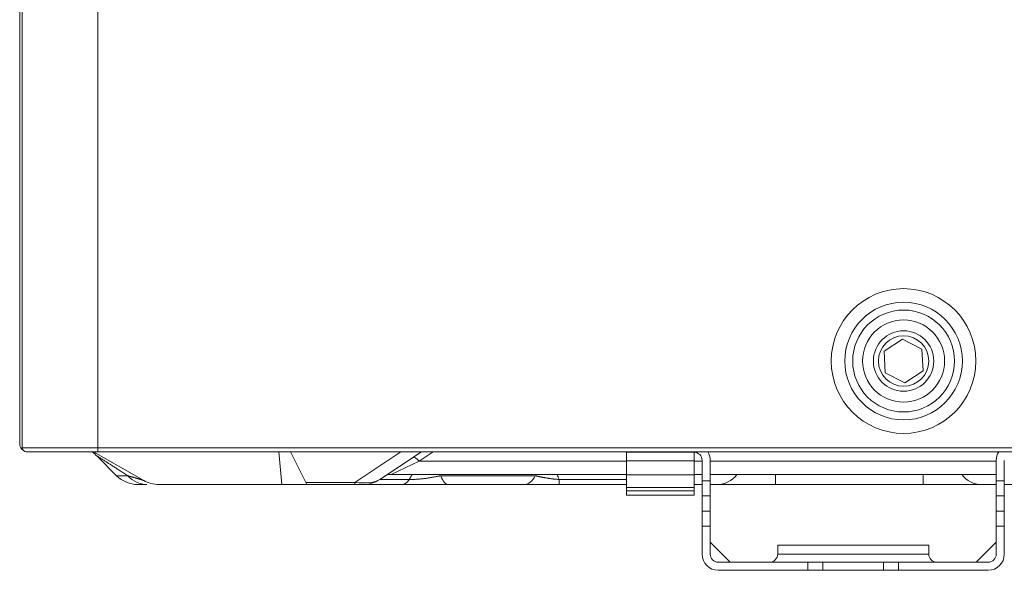
# Model space of a CAD drawing. Units: inches. Extents: x 0 to 7748, y 0 to 5526.
# Drawn here: x 1528 to 1724, y 2396 to 2505 of the extents above; entities that cross this region are included whole.
import ezdxf

# ---------------------------------------------------------------- set-up
doc = ezdxf.new("R2010")
doc.units = ezdxf.units.IN
doc.header["$MEASUREMENT"] = 0
doc.layers.add('1', color=7, linetype='Continuous', true_color=0xffffff)

msp = doc.modelspace()

# ---------------------------------------------------------------- linework, layer by layer
at = {"layer": '1', "color": 3, "linetype": 'Continuous', "lineweight": 0}
for p, q in [((1528.413136, 2420.985904), (1528.413136, 3203.285904)), ((1528.913136, 2420.185904), (1528.913136, 3203.285904)), ((1543.913136, 3203.285904), (1543.913136, 2420.185904)), ((1703.67462, 2441.709457), (1700.049571, 2439.341119)), ((1707.538184, 2439.754241), (1703.67462, 2441.709457)), ((1700.049571, 2439.341119), (1700.288087, 2435.017566)), ((1707.776701, 2435.430689), (1707.538184, 2439.754241)), ((1700.288087, 2435.017566), (1704.151652, 2433.062351)), ((1704.151652, 2433.062351), (1707.776701, 2435.430689)), ((1528.913136, 2420.185904), (1543.913136, 2420.185904)), ((1529.713136, 2419.385904), (1543.913136, 2419.385904)), ((1542.72979, 2419.385881), (1543.004604, 2419.228844)), ((1543.038176, 2419.385881), (1553.029689, 2413.676445)), ((1543.797436, 2418.501604), (1547.655777, 2414.643263)), ((1543.913136, 2419.385904), (1543.913136, 2420.185904)), ((1543.913136, 2420.185904), (2159.313136, 2420.185904)), ((2157.913136, 2419.385904), (1543.913136, 2419.385904)), ((1579.890679, 2419.385779), (1580.455025, 2412.885904)), ((1582.163158, 2419.38586), (1585.198566, 2413.315044)), ((1594.95624, 2413.315044), (1604.062463, 2419.38586)), ((1608.163013, 2419.385822), (1599.924683, 2413.893602)), ((1610.492827, 2419.38587), (1607.750575, 2417.557703)), ((1648.913136, 2419.285904), (1648.913136, 2419.385929)), ((1648.913136, 2419.285904), (1648.913136, 2417.572776)), ((1656.913136, 2419.285904), (1648.913136, 2419.285904)), ((1656.913136, 2419.385929), (1656.913136, 2419.285904)), ((1662.313136, 2419.285904), (1656.913136, 2419.285904)), ((1662.313136, 2419.285904), (1662.313136, 2417.572776)), ((1607.750575, 2417.557703), (1602.139797, 2414.885904)), ((1607.750575, 2417.557703), (1648.920151, 2417.557703)), ((1648.913136, 2414.805209), (1648.913136, 2417.572776)), ((1662.313136, 2417.572776), (1648.913136, 2417.572776)), ((1662.313136, 2414.805209), (1662.313136, 2417.572776)), ((1662.314677, 2417.557703), (1663.919012, 2417.557703)), ((1663.913136, 2413.613764), (1663.913136, 2417.685904)), ((1665.513136, 2413.613764), (1665.513136, 2417.685904)), ((1665.514991, 2417.557703), (1722.318478, 2417.557703)), ((1722.313136, 2417.685904), (1722.313136, 2413.613764)), ((1723.913136, 2417.685904), (1723.913136, 2413.613764)), ((1549.855606, 2414.643263), (1547.655777, 2414.643263)), ((1648.91723, 2414.885904), (1602.139797, 2414.885904)), ((1612.019483, 2414.643263), (1630.794844, 2414.643263)), ((1648.913136, 2412.285904), (1648.913136, 2414.805209)), ((1648.913136, 2414.805209), (1662.313136, 2414.805209)), ((1662.313136, 2412.285904), (1662.313136, 2414.805209)), ((1663.921472, 2414.885904), (1662.317191, 2414.885904)), ((1722.31727, 2414.885904), (1665.517308, 2414.885904)), ((1678.471337, 2412.885904), (1678.471337, 2414.885884)), ((1707.817003, 2412.885904), (1707.817003, 2414.885884)), ((1551.898417, 2412.885904), (1553.669285, 2412.885904)), ((1580.455025, 2412.885904), (1556.006523, 2412.885904)), ((1585.413136, 2412.885904), (1580.455025, 2412.885904)), ((1585.413136, 2412.885904), (1585.198566, 2413.315044)), ((1585.198566, 2413.315044), (1594.95624, 2413.315044)), ((1594.95624, 2412.885904), (1585.413136, 2412.885904)), ((1594.95624, 2412.885904), (1594.95624, 2413.315044)), ((1596.596482, 2412.885904), (1594.95624, 2412.885904)), ((1604.388207, 2412.885904), (1596.59598, 2412.885904)), ((1599.924349, 2413.893602), (1605.75061, 2413.893602)), ((1628.632298, 2412.885904), (1613.518094, 2412.885904)), ((1635.503224, 2413.893602), (1635.503224, 2412.885904)), ((1635.503224, 2413.893602), (1648.912946, 2413.893602)), ((1648.912946, 2412.885904), (1635.503224, 2412.885904)), ((1663.913053, 2412.885904), (1662.313146, 2412.885904)), ((1663.913136, 2410.627278), (1663.913136, 2413.613764)), ((1663.913136, 2413.613764), (1665.513136, 2413.613764)), ((1666.959861, 2412.885904), (1665.513095, 2412.885904)), ((1665.513136, 2413.613764), (1665.513136, 2410.627278)), ((1678.471337, 2412.885904), (1666.959861, 2412.885904)), ((1707.817003, 2412.885904), (1678.471337, 2412.885904)), ((1719.328479, 2412.885904), (1707.817003, 2412.885904)), ((1722.313163, 2412.885904), (1719.328479, 2412.885904)), ((1722.313136, 2410.627278), (1722.313136, 2413.613764)), ((1722.313136, 2413.613764), (1723.913136, 2413.613764)), ((1725.513112, 2412.885904), (1723.91307, 2412.885904)), ((1723.913136, 2413.613764), (1723.913136, 2410.627278)), ((1648.913136, 2411.674943), (1648.913136, 2412.285924)), ((1662.313136, 2412.285904), (1648.913136, 2412.285904)), ((1648.913136, 2410.785904), (1648.913136, 2411.674943)), ((1648.913136, 2411.674943), (1662.313136, 2411.674943)), ((1662.313136, 2410.785904), (1648.913136, 2410.785904)), ((1662.313136, 2411.674943), (1662.313136, 2412.285924)), ((1662.313136, 2410.785904), (1662.313136, 2411.674943)), ((1663.913136, 2410.627278), (1663.913136, 2407.62072)), ((1665.513136, 2410.627278), (1663.913136, 2410.627278)), ((1665.513136, 2410.627278), (1665.513136, 2407.62072)), ((1722.313136, 2407.62072), (1722.313136, 2410.627278)), ((1723.913136, 2410.627278), (1722.313136, 2410.627278)), ((1723.913136, 2407.62072), (1723.913136, 2410.627278)), ((1663.913136, 2407.62072), (1665.513136, 2407.62072)), ((1663.913136, 2404.634234), (1663.913136, 2407.62072)), ((1665.513136, 2407.62072), (1665.513136, 2404.634234)), ((1722.313136, 2404.634234), (1722.313136, 2407.62072)), ((1722.313136, 2407.62072), (1723.913136, 2407.62072)), ((1723.913136, 2407.62072), (1723.913136, 2404.634234)), ((1663.913136, 2399.085904), (1663.913136, 2404.634234)), ((1665.513136, 2404.634234), (1663.913136, 2404.634234)), ((1665.513136, 2399.085904), (1665.513136, 2404.634234)), ((1723.913136, 2404.634234), (1722.313136, 2404.634234)), ((1722.313136, 2404.634234), (1722.313136, 2399.085904)), ((1723.913136, 2404.634234), (1723.913136, 2399.085904)), ((1669.501218, 2397.485904), (1665.513136, 2401.473986)), ((1678.913136, 2400.885904), (1678.913136, 2399.085904)), ((1678.913136, 2400.885904), (1708.913136, 2400.885904)), ((1708.913136, 2400.885904), (1708.913136, 2399.085904)), ((1718.325054, 2397.485904), (1722.313136, 2401.473986)), ((1678.913136, 2399.085904), (1708.913136, 2399.085904)), ((1684.913136, 2397.485904), (1667.113136, 2397.485904)), ((1684.913136, 2397.485904), (1687.913136, 2397.485904)), ((1684.913136, 2395.885904), (1684.913136, 2397.485904)), ((1699.913136, 2397.485904), (1687.913136, 2397.485904)), ((1687.913136, 2397.485904), (1687.913136, 2395.885904)), ((1699.913136, 2397.485904), (1702.913136, 2397.485904)), ((1699.913136, 2395.885904), (1699.913136, 2397.485904)), ((1720.713136, 2397.485904), (1702.913136, 2397.485904)), ((1702.913136, 2397.485904), (1702.913136, 2395.885904)), ((1684.913136, 2395.885904), (1667.113136, 2395.885904)), ((1687.913136, 2395.885904), (1684.913136, 2395.885904)), ((1687.913136, 2395.885904), (1699.913136, 2395.885904)), ((1702.913136, 2395.885904), (1699.913136, 2395.885904)), ((1720.713136, 2395.885904), (1702.913136, 2395.885904))]:
    msp.add_line(p, q, dxfattribs=at)
for points in [[(1549.855606, 2414.643263), (1549.66624, 2414.766556), (1549.478034, 2414.888951), (1549.291013, 2415.010436), (1549.105203, 2415.131), (1548.92063, 2415.250631), (1548.737318, 2415.369316), (1548.555296, 2415.487043), (1548.374598, 2415.603793), (1548.19526, 2415.719549), (1548.017316, 2415.834291), (1547.840807, 2415.947998), (1547.665771, 2416.06065), (1547.492658, 2416.171962), (1547.322078, 2416.281546), (1547.154083, 2416.389376), (1546.98872, 2416.495426), (1546.826033, 2416.599672), (1546.66607, 2416.702092), (1546.508875, 2416.80266), (1546.354507, 2416.901345), (1546.203034, 2416.998108), (1546.054522, 2417.092911), (1545.90904, 2417.185715), (1545.766674, 2417.276472), (1545.627507, 2417.36513), (1545.491631, 2417.451638), (1545.35915, 2417.535933), (1545.230395, 2417.617809), (1545.106139, 2417.696779), (1544.986493, 2417.772779), (1544.87152, 2417.845773), (1544.761287, 2417.915722), (1544.655877, 2417.982581), (1544.555378, 2418.046297), (1544.45988, 2418.106816), (1544.369491, 2418.164076), (1544.28433, 2418.218003), (1544.20452, 2418.268525), (1544.130201, 2418.315556), (1544.061546, 2418.358989), (1543.999163, 2418.398444), (1543.943268, 2418.433787), (1543.893862, 2418.46502), (1543.850947, 2418.492145), (1543.814536, 2418.515154), (1543.784661, 2418.534032), (1543.76135, 2418.548759), (1543.744646, 2418.559313), (1543.734605, 2418.565655), (1543.731291, 2418.567749)], [(1549.855606, 2414.643263), (1549.93401, 2414.620362), (1550.012409, 2414.597513), (1550.090781, 2414.57472), (1550.1691, 2414.551987), (1550.247345, 2414.529318), (1550.32549, 2414.506717), (1550.403513, 2414.484188), (1550.481387, 2414.461735), (1550.559084, 2414.439362), (1550.636577, 2414.417074), (1550.713837, 2414.394876), (1550.790837, 2414.372771), (1550.867549, 2414.350764), (1550.943941, 2414.32886), (1551.019981, 2414.307064), (1551.095634, 2414.28538), (1551.170866, 2414.263814), (1551.245641, 2414.242372), (1551.319926, 2414.221057), (1551.393684, 2414.199876), (1551.466872, 2414.178834), (1551.539445, 2414.157938), (1551.61136, 2414.137194), (1551.682571, 2414.116608), (1551.753033, 2414.096186), (1551.822699, 2414.075936), (1551.891511, 2414.055864), (1551.959413, 2414.035978), (1552.026353, 2414.016284), (1552.0922, 2413.996811), (1552.156813, 2413.97759), (1552.220117, 2413.958633), (1552.282044, 2413.939948), (1552.342509, 2413.921548), (1552.401428, 2413.903444), (1552.458718, 2413.885647), (1552.514296, 2413.868169), (1552.568074, 2413.85102), (1552.619952, 2413.834215), (1552.66982, 2413.817766), (1552.717572, 2413.801689), (1552.76309, 2413.785997), (1552.806246, 2413.770707), (1552.846908, 2413.755835), (1552.884938, 2413.741398), (1552.920174, 2413.727416), (1552.952453, 2413.713907), (1552.981603, 2413.700893), (1553.007419, 2413.688397), (1553.029689, 2413.676445)], [(1605.75061, 2413.893602), (1605.76207, 2413.913478), (1605.773556, 2413.933354), (1605.785068, 2413.953229), (1605.796605, 2413.973103), (1605.808169, 2413.992978), (1605.819759, 2414.012852), (1605.831374, 2414.032726), (1605.843016, 2414.052599), (1605.854684, 2414.072472), (1605.866377, 2414.092344), (1605.878097, 2414.112217), (1605.889842, 2414.132088), (1605.901614, 2414.15196), (1605.913411, 2414.171831), (1605.925235, 2414.191702), (1605.937084, 2414.211572), (1605.94896, 2414.231442), (1605.960862, 2414.251312), (1605.97279, 2414.271181), (1605.984744, 2414.29105), (1605.996724, 2414.310918), (1606.00873, 2414.330786), (1606.020762, 2414.350654), (1606.032821, 2414.370521), (1606.044905, 2414.390388), (1606.057016, 2414.410255), (1606.069153, 2414.430121), (1606.081316, 2414.449987), (1606.093506, 2414.469853), (1606.105721, 2414.489718), (1606.117963, 2414.509583), (1606.130231, 2414.529447), (1606.142525, 2414.549311), (1606.154846, 2414.569175), (1606.167192, 2414.589038), (1606.179566, 2414.608901), (1606.191965, 2414.628764), (1606.204391, 2414.648626), (1606.216843, 2414.668488), (1606.229321, 2414.68835), (1606.241826, 2414.708211), (1606.254357, 2414.728071), (1606.266914, 2414.747932), (1606.279498, 2414.767792), (1606.292108, 2414.787652), (1606.304744, 2414.807511), (1606.317407, 2414.82737), (1606.330097, 2414.847228), (1606.342813, 2414.867087), (1606.355555, 2414.886944)], [(1605.75061, 2413.893602), (1605.874882, 2413.89319), (1606.000764, 2413.893631), (1606.128255, 2413.894934), (1606.257329, 2413.897105), (1606.387236, 2413.900134), (1606.517638, 2413.904004), (1606.648523, 2413.908703), (1606.77988, 2413.91422), (1606.9117, 2413.920546), (1607.043974, 2413.92767), (1607.17669, 2413.935584), (1607.309841, 2413.944279), (1607.443416, 2413.953744), (1607.577407, 2413.963972), (1607.711806, 2413.974956), (1607.846552, 2413.986682), (1607.981072, 2413.999088), (1608.115212, 2414.012142), (1608.24897, 2414.025828), (1608.382294, 2414.04012), (1608.514651, 2414.054941), (1608.645909, 2414.070251), (1608.776122, 2414.086031), (1608.905338, 2414.102263), (1609.033603, 2414.118931), (1609.160962, 2414.136018), (1609.287453, 2414.15351), (1609.41311, 2414.171396), (1609.537968, 2414.189661), (1609.662058, 2414.208295), (1609.785416, 2414.227284), (1609.908073, 2414.246616), (1610.030055, 2414.266282), (1610.151386, 2414.286273), (1610.272088, 2414.306579), (1610.392187, 2414.327192), (1610.511706, 2414.348101), (1610.630667, 2414.3693), (1610.749092, 2414.390778), (1610.866998, 2414.412531), (1610.984402, 2414.434549), (1611.101322, 2414.456828), (1611.217776, 2414.479359), (1611.333782, 2414.502137), (1611.449354, 2414.525153), (1611.564448, 2414.548392), (1611.679004, 2414.571831), (1611.793011, 2414.595458), (1611.906497, 2414.61927), (1612.019483, 2414.643263)], [(1630.794844, 2414.643263), (1630.876093, 2414.623411), (1630.957656, 2414.603682), (1631.039545, 2414.584079), (1631.121773, 2414.564605), (1631.204354, 2414.545263), (1631.287299, 2414.526055), (1631.370623, 2414.506985), (1631.45434, 2414.488054), (1631.538465, 2414.469267), (1631.623015, 2414.450626), (1631.708005, 2414.432136), (1631.793451, 2414.413799), (1631.879369, 2414.395618), (1631.965777, 2414.377597), (1632.052693, 2414.359741), (1632.140138, 2414.342052), (1632.228132, 2414.324536), (1632.316695, 2414.307196), (1632.405846, 2414.290036), (1632.495607, 2414.273061), (1632.586002, 2414.256275), (1632.677058, 2414.239684), (1632.768801, 2414.223293), (1632.861257, 2414.207106), (1632.954451, 2414.19113), (1633.048413, 2414.17537), (1633.143171, 2414.159833), (1633.238632, 2414.144544), (1633.334623, 2414.129541), (1633.431164, 2414.11483), (1633.528271, 2414.100417), (1633.625961, 2414.086307), (1633.724251, 2414.072509), (1633.823163, 2414.059027), (1633.922717, 2414.045871), (1634.022933, 2414.033047), (1634.123831, 2414.020562), (1634.225431, 2414.008424), (1634.327757, 2413.99664), (1634.430836, 2413.985221), (1634.534693, 2413.974174), (1634.639356, 2413.963511), (1634.744852, 2413.953239), (1634.851209, 2413.943368), (1634.958458, 2413.93391), (1635.066539, 2413.924883), (1635.175106, 2413.916327), (1635.284062, 2413.908258), (1635.393432, 2413.90068), (1635.503224, 2413.893602)], [(1613.518094, 2412.885904), (1613.341747, 2412.885904), (1613.165058, 2412.885904), (1612.988017, 2412.885904), (1612.810619, 2412.885904), (1612.632853, 2412.885904), (1612.454713, 2412.885904), (1612.27619, 2412.885904), (1612.097274, 2412.885904), (1611.917957, 2412.885904), (1611.738229, 2412.885904), (1611.55808, 2412.885904), (1611.377502, 2412.885904), (1611.196483, 2412.885904), (1611.015016, 2412.885904), (1610.833087, 2412.885904), (1610.650686, 2412.885904), (1610.467801, 2412.885904), (1610.284421, 2412.885904), (1610.100534, 2412.885904), (1609.916129, 2412.885904), (1609.731192, 2412.885904), (1609.545709, 2412.885904), (1609.359665, 2412.885904), (1609.173046, 2412.885904), (1608.985838, 2412.885904), (1608.798026, 2412.885904), (1608.609592, 2412.885904), (1608.420519, 2412.885904), (1608.230968, 2412.885904), (1608.041831, 2412.885904), (1607.853236, 2412.885904), (1607.66519, 2412.885904), (1607.477697, 2412.885904), (1607.290763, 2412.885904), (1607.104393, 2412.885904), (1606.918594, 2412.885904), (1606.733372, 2412.885904), (1606.54873, 2412.885904), (1606.364677, 2412.885904), (1606.181219, 2412.885904), (1605.998363, 2412.885904), (1605.816115, 2412.885904), (1605.634484, 2412.885904), (1605.453477, 2412.885904), (1605.2731, 2412.885904), (1605.093389, 2412.885904), (1604.914904, 2412.885904), (1604.737878, 2412.885904), (1604.562312, 2412.885904), (1604.388207, 2412.885904)], [(1635.503224, 2412.885904), (1635.35605, 2412.885904), (1635.20927, 2412.885904), (1635.062879, 2412.885904), (1634.91687, 2412.885904), (1634.771237, 2412.885904), (1634.625974, 2412.885904), (1634.481075, 2412.885904), (1634.336535, 2412.885904), (1634.192349, 2412.885904), (1634.048511, 2412.885904), (1633.905016, 2412.885904), (1633.76186, 2412.885904), (1633.619037, 2412.885904), (1633.476543, 2412.885904), (1633.334372, 2412.885904), (1633.192521, 2412.885904), (1633.050985, 2412.885904), (1632.909759, 2412.885904), (1632.768838, 2412.885904), (1632.628219, 2412.885904), (1632.487898, 2412.885904), (1632.347869, 2412.885904), (1632.208129, 2412.885904), (1632.068664, 2412.885904), (1631.92951, 2412.885904), (1631.790908, 2412.885904), (1631.65297, 2412.885904), (1631.515679, 2412.885904), (1631.379023, 2412.885904), (1631.242986, 2412.885904), (1631.107553, 2412.885904), (1630.97271, 2412.885904), (1630.838444, 2412.885904), (1630.704742, 2412.885904), (1630.571592, 2412.885904), (1630.438979, 2412.885904), (1630.306893, 2412.885904), (1630.17532, 2412.885904), (1630.044246, 2412.885904), (1629.913662, 2412.885904), (1629.783555, 2412.885904), (1629.653916, 2412.885904), (1629.524732, 2412.885904), (1629.395994, 2412.885904), (1629.26769, 2412.885904), (1629.139809, 2412.885904), (1629.01234, 2412.885904), (1628.885273, 2412.885904), (1628.758595, 2412.885904), (1628.632298, 2412.885904)]]:
    msp.add_lwpolyline(points, dxfattribs=at)
for radius in [14.354102, 11.67082, 10.108065, 8.140325, 6, 5]:
    msp.add_circle((1703.913136, 2437.385904), radius, dxfattribs=at)
for centre, radius, start, end in [((1530.013136, 2420.985904), 1.6, 180, 240), ((1529.713136, 2420.185904), 0.8, 180, 270), ((1536.37738, 2411.213838), 10.4, 44.45640162, 51.79268545), ((1662.313136, 2417.685904), 1.6, 0, 90), ((1662.313136, 2417.685904), 3.2, 0, 32.09064991), ((1725.513136, 2417.685904), 3.2, 147.90935009, 180), ((1551.898417, 2418.885904), 6, 225, 270), ((1602.139797, 2412.485904), 2.4, 90, 123.69006753), ((1556.006523, 2418.885904), 6, 240.2551187, 270), ((1596.596482, 2418.885904), 6, 270, 303.69006753), ((1667.113136, 2399.085904), 3.2, 180, 270), ((1667.113136, 2399.085904), 1.6, 180, 270), ((1677.313136, 2399.085904), 1.6, 270, 0), ((1710.513136, 2399.085904), 1.6, 180, 270), ((1720.713136, 2399.085904), 3.2, 270, 0), ((1720.713136, 2399.085904), 1.6, 270, 0)]:
    msp.add_arc(centre, radius, start, end, dxfattribs=at)
for centre, major_axis, ratio, start_param, end_param in [((1607.750575, 2416.226422), (-1.33128, 1.996921), 0.3468439878, 5.1921176181, 6.2831853072), ((1553.669285, 2418.885904), (0, -6), 0.8988926169, 5.4977871438, 6.2831853072), ((1613.518094, 2418.885904), (0, 6), 0.3532260664, 2.3561944902, 3.1415926536), ((1628.632298, 2418.885904), (0, 6), 0.5097169067, 3.1415926536, 3.926990817), ((1619.70475, 2409.176907), (16.655353, 0), 0.894427191, 0.3221644761, 0.3932964252), ((1666.959861, 2418.885904), (0, 6), 0.8660254038, 3.1415926536, 3.982656872), ((1719.328479, 2418.885904), (0, 6), 0.8660254038, 2.3005284352, 3.1415926536), ((1589.38538, 2418.885904), (-11.199387, 4.208503), 0.339997106, 2.2138830385, 2.901848773), ((1604.388207, 2418.885904), (0, 6), 0.4093509359, 3.1415926536, 3.7295952571)]:
    msp.add_ellipse(centre, major_axis=major_axis, ratio=ratio, start_param=start_param, end_param=end_param, dxfattribs=at)

doc.saveas('drawing.dxf')
